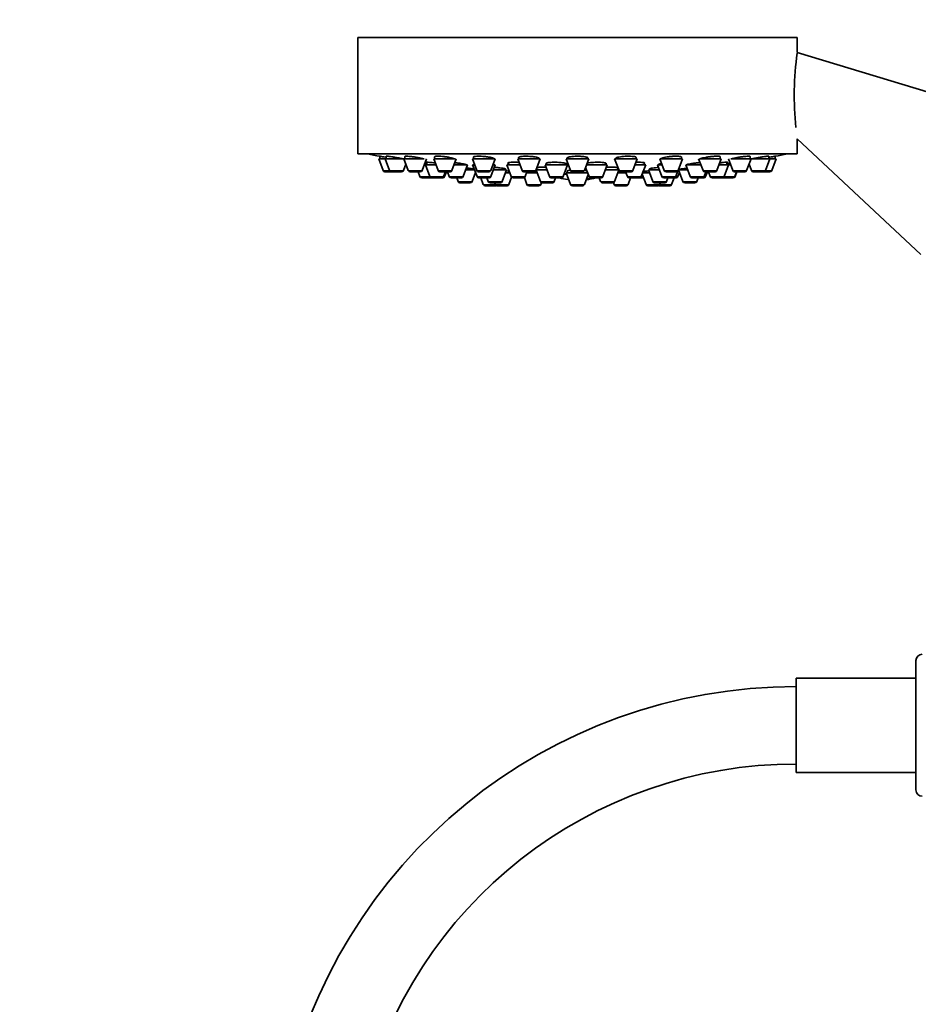
# Model space of a CAD drawing. Units: millimetres. Extents: x 0 to 2475, y 0 to 2755.
# Drawn here: x 977 to 1116, y 2076 to 2229 of the extents above; entities that cross this region are included whole.
import ezdxf
from ezdxf import colors
from ezdxf.entities.mleader import LeaderData, LeaderLine
from ezdxf.math import Vec2, Vec3

# ---------------------------------------------------------------- set-up
doc = ezdxf.new("R2010")
doc.units = ezdxf.units.MM
doc.layers.add('DV1_Défaut', color=7, linetype='Continuous')
doc.layers.add('Défaut', color=7, linetype='Continuous')

# ---------------------------------------------------------------- blocks, each defined once
blk = doc.blocks.new('_DOT')
at = {"color": 0}
blk.add_line((0, 0), (-1, 0), dxfattribs=at)
at = {"color": 0, "const_width": 0.333}
blk.add_lwpolyline([(-0.1665, 0, 1), (0.1665, 0, 1)], format="xyb", close=True, dxfattribs=at)
blk = doc.blocks.new('SE')
at = {"layer": 'DV1_Défaut', "color": 7, "linetype": 'Continuous', "lineweight": 35}
for p, q in [((1096.88, 2226.1), (1028.88, 2226.1)), ((1028.88, 2226.1), (1028.88, 2208.1)), ((1096.88, 2223.81), (1096.88, 2226.1)), ((1128.52, 2214.19), (1096.88, 2223.81)), ((1096.88, 2208.1), (1096.88, 2210.44)), ((1096.88, 2210.44), (1116.02, 2192.54)), ((1096.88, 2208.1), (1028.88, 2208.1)), ((1033.12, 2207.31), (1032.13, 2207.31)), ((1032.13, 2207.31), (1032.81, 2205.51)), ((1032.28, 2207.74), (1032.28, 2207.31)), ((1033.12, 2207.31), (1035.99, 2207.31)), ((1033.12, 2207.31), (1033.8, 2205.51)), ((1033.27, 2207.72), (1033.27, 2207.31)), ((1036.02, 2207.31), (1039.16, 2207.31)), ((1036.02, 2207.31), (1036.69, 2205.51)), ((1036.17, 2207.7), (1036.17, 2207.31)), ((1038.84, 2205.51), (1039.52, 2207.31)), ((1043.95, 2207.31), (1040.63, 2207.31)), ((1040.63, 2207.31), (1041.3, 2205.51)), ((1040.78, 2207.66), (1040.78, 2207.31)), ((1043.45, 2205.51), (1044.13, 2207.31)), ((1050.13, 2207.31), (1046.63, 2207.31)), ((1046.63, 2207.31), (1047.31, 2205.51)), ((1046.78, 2207.61), (1046.78, 2207.31)), ((1049.46, 2205.51), (1050.13, 2207.31)), ((1057.13, 2207.31), (1053.63, 2207.31)), ((1053.63, 2207.31), (1054.3, 2205.51)), ((1053.78, 2207.55), (1053.78, 2207.31)), ((1056.45, 2205.51), (1057.13, 2207.31)), ((1056.98, 2207.31), (1056.98, 2207.39)), ((1064.63, 2207.31), (1061.13, 2207.31)), ((1061.13, 2207.31), (1061.81, 2205.51)), ((1061.28, 2207.48), (1061.28, 2207.31)), ((1063.96, 2205.51), (1064.63, 2207.31)), ((1064.48, 2207.31), (1064.48, 2207.46)), ((1072.14, 2207.31), (1068.64, 2207.31)), ((1068.64, 2207.31), (1069.32, 2205.51)), ((1068.79, 2207.4), (1068.79, 2207.31)), ((1071.46, 2205.51), (1072.14, 2207.31)), ((1071.99, 2207.31), (1071.99, 2207.53)), ((1075.63, 2207.31), (1079.13, 2207.31)), ((1075.63, 2207.31), (1076.31, 2205.51)), ((1078.46, 2205.51), (1079.13, 2207.31)), ((1078.98, 2207.31), (1078.98, 2207.6)), ((1081.64, 2207.31), (1082.32, 2205.51)), ((1085.14, 2207.31), (1081.82, 2207.31)), ((1084.46, 2205.51), (1085.14, 2207.31)), ((1084.99, 2207.31), (1084.99, 2207.66)), ((1086.25, 2207.31), (1086.92, 2205.51)), ((1086.61, 2207.31), (1089.75, 2207.31)), ((1089.07, 2205.51), (1089.75, 2207.31)), ((1089.6, 2207.31), (1089.6, 2207.7)), ((1089.76, 2207.31), (1092.64, 2207.31)), ((1091.97, 2205.51), (1092.64, 2207.31)), ((1092.49, 2207.31), (1092.49, 2207.72)), ((1093.63, 2207.31), (1092.64, 2207.31)), ((1092.96, 2205.51), (1093.63, 2207.31)), ((1093.48, 2207.31), (1093.48, 2207.74)), ((1035.94, 2205.51), (1036.32, 2206.51)), ((1039.34, 2206.38), (1039.17, 2206.38)), ((1039.34, 2206.38), (1040.98, 2206.38)), ((1039.34, 2206.38), (1040.02, 2204.57)), ((1039.59, 2206.8), (1039.59, 2206.38)), ((1043.77, 2206.38), (1045.86, 2206.38)), ((1045.19, 2204.57), (1045.86, 2206.38)), ((1046.98, 2206.38), (1046.66, 2206.38)), ((1046.66, 2206.38), (1047.34, 2204.57)), ((1046.91, 2206.73), (1046.91, 2206.38)), ((1049.49, 2204.57), (1050.16, 2206.38)), ((1050.16, 2206.38), (1049.78, 2206.38)), ((1049.91, 2206.38), (1049.91, 2206.5)), ((1051.75, 2205.63), (1051.75, 2205.76)), ((1053.98, 2206.38), (1051.95, 2206.38)), ((1051.95, 2206.38), (1052.63, 2204.57)), ((1052.2, 2206.72), (1052.2, 2206.38)), ((1056.62, 2205.93), (1056.62, 2205.63)), ((1061.36, 2206.38), (1057.86, 2206.38)), ((1057.86, 2206.38), (1058.54, 2204.57)), ((1058.11, 2206.67), (1058.11, 2206.38)), ((1060.68, 2204.57), (1061.36, 2206.38)), ((1061.11, 2206.38), (1061.11, 2206.61)), ((1064.14, 2206), (1064.67, 2204.57)), ((1067.5, 2206.38), (1064.28, 2206.38)), ((1066.82, 2204.57), (1067.5, 2206.38)), ((1067.25, 2206.38), (1067.25, 2206.67)), ((1069.14, 2205.63), (1069.14, 2205.93)), ((1073.44, 2206.38), (1071.79, 2206.38)), ((1072.76, 2204.57), (1073.44, 2206.38)), ((1073.19, 2206.38), (1073.19, 2206.72)), ((1074.01, 2205.76), (1074.01, 2205.63)), ((1075.98, 2206.38), (1075.28, 2206.38)), ((1075.28, 2206.38), (1075.95, 2204.57)), ((1075.53, 2206.5), (1075.53, 2206.38)), ((1078.67, 2205.71), (1078.67, 2205.63)), ((1079.65, 2206.38), (1081.99, 2206.38)), ((1079.65, 2206.38), (1080.33, 2204.57)), ((1084.79, 2206.38), (1086.26, 2206.38)), ((1085.59, 2204.57), (1086.26, 2206.38)), ((1086.01, 2206.38), (1086.01, 2206.8)), ((1086.6, 2206.38), (1086.26, 2206.38)), ((1089.45, 2206.51), (1089.82, 2205.51)), ((1034.08, 2205.31), (1033.09, 2205.31)), ((1034.08, 2205.31), (1035.66, 2205.31)), ((1036.98, 2205.31), (1038.56, 2205.31)), ((1038.21, 2205.31), (1038.48, 2204.57)), ((1040.3, 2204.38), (1038.77, 2204.38)), ((1040.3, 2204.38), (1041.89, 2204.38)), ((1043.17, 2205.31), (1041.58, 2205.31)), ((1042.04, 2204.38), (1041.89, 2204.38)), ((1042.17, 2204.57), (1042.45, 2205.31)), ((1042.32, 2204.57), (1042.6, 2205.31)), ((1042.76, 2205.31), (1043.04, 2204.57)), ((1043.32, 2204.38), (1044.91, 2204.38)), ((1044.22, 2204.38), (1044.42, 2203.82)), ((1046.94, 2205.63), (1045.58, 2205.63)), ((1046.57, 2203.82), (1047.1, 2205.23)), ((1049.17, 2205.31), (1047.59, 2205.31)), ((1049.21, 2204.38), (1047.62, 2204.38)), ((1047.93, 2204.38), (1048.31, 2203.36)), ((1048.87, 2204.38), (1049.08, 2203.82)), ((1051.9, 2205.63), (1049.88, 2205.63)), ((1051.23, 2203.82), (1051.9, 2205.63)), ((1052.4, 2205.17), (1051.73, 2205.17)), ((1052.26, 2203.36), (1052.68, 2204.48)), ((1054.49, 2204.38), (1052.91, 2204.38)), ((1054.68, 2204.38), (1054.49, 2204.38)), ((1056.17, 2205.31), (1054.58, 2205.31)), ((1054.66, 2204.43), (1055.06, 2203.36)), ((1054.77, 2204.57), (1055.05, 2205.31)), ((1056.65, 2205.17), (1055, 2205.17)), ((1056.48, 2205.6), (1057.15, 2203.82)), ((1058.14, 2205.63), (1056.49, 2205.63)), ((1060.4, 2204.38), (1058.82, 2204.38)), ((1059.3, 2203.82), (1059.5, 2204.38)), ((1060.84, 2204.98), (1061.25, 2204.98)), ((1060.84, 2204.97), (1061.21, 2204.97)), ((1064.45, 2205.17), (1061.13, 2205.17)), ((1061.13, 2205.17), (1061.81, 2203.36)), ((1061.28, 2205.46), (1061.28, 2205.17)), ((1063.67, 2205.31), (1062.09, 2205.31)), ((1063.96, 2203.36), (1064.54, 2204.92)), ((1066.54, 2204.38), (1064.95, 2204.38)), ((1066.26, 2204.38), (1066.47, 2203.82)), ((1069.27, 2205.63), (1067.22, 2205.63)), ((1068.61, 2203.82), (1069.28, 2205.6)), ((1070.39, 2205.17), (1069.12, 2205.17)), ((1071.18, 2205.31), (1069.6, 2205.31)), ((1070.33, 2205.31), (1070.61, 2204.57)), ((1070.71, 2203.36), (1071.08, 2204.38)), ((1072.48, 2204.38), (1070.89, 2204.38)), ((1072.86, 2204.38), (1072.48, 2204.38)), ((1072.9, 2204.96), (1073.5, 2203.36)), ((1074.03, 2205.17), (1072.97, 2205.17)), ((1075.56, 2205.63), (1073.86, 2205.63)), ((1073.86, 2205.63), (1074.54, 2203.82)), ((1077.82, 2204.38), (1076.23, 2204.38)), ((1076.59, 2205.31), (1078.17, 2205.31)), ((1076.68, 2203.82), (1076.89, 2204.38)), ((1077.46, 2203.36), (1077.83, 2204.38)), ((1078.14, 2204.38), (1077.83, 2204.38)), ((1078.1, 2204.57), (1078.43, 2205.46)), ((1078.42, 2204.57), (1078.67, 2205.23)), ((1079.93, 2205.63), (1078.52, 2205.63)), ((1078.52, 2205.63), (1079.2, 2203.82)), ((1080.61, 2204.38), (1082.19, 2204.38)), ((1081.34, 2203.82), (1081.55, 2204.38)), ((1082.44, 2204.38), (1082.19, 2204.38)), ((1082.47, 2204.57), (1082.75, 2205.31)), ((1084.18, 2205.31), (1082.6, 2205.31)), ((1082.72, 2204.57), (1083, 2205.31)), ((1083.16, 2205.31), (1083.44, 2204.57)), ((1083.72, 2204.38), (1085.31, 2204.38)), ((1085.36, 2204.38), (1085.31, 2204.38)), ((1086.95, 2204.38), (1085.36, 2204.38)), ((1087, 2204.38), (1086.95, 2204.38)), ((1087.21, 2205.31), (1088.79, 2205.31)), ((1087.23, 2204.57), (1087.51, 2205.31)), ((1087.28, 2204.57), (1087.56, 2205.31)), ((1090.1, 2205.31), (1091.69, 2205.31)), ((1092.67, 2205.31), (1091.69, 2205.31)), ((1046.29, 2203.63), (1044.7, 2203.63)), ((1050.17, 2203.17), (1048.59, 2203.17)), ((1050.95, 2203.63), (1049.36, 2203.63)), ((1050.02, 2203.63), (1050.12, 2203.36)), ((1051.98, 2203.17), (1050.4, 2203.17)), ((1056.92, 2203.17), (1055.34, 2203.17)), ((1057.21, 2203.36), (1057.31, 2203.65)), ((1059.02, 2203.63), (1057.43, 2203.63)), ((1063.67, 2203.17), (1062.09, 2203.17)), ((1068.33, 2203.63), (1066.75, 2203.63)), ((1068.45, 2203.65), (1068.56, 2203.36)), ((1070.42, 2203.17), (1068.84, 2203.17)), ((1075.37, 2203.17), (1073.78, 2203.17)), ((1076.4, 2203.63), (1074.82, 2203.63)), ((1077.17, 2203.17), (1075.59, 2203.17)), ((1075.65, 2203.36), (1075.75, 2203.63)), ((1081.06, 2203.63), (1079.48, 2203.63)), ((1115.26, 2109.64), (1115.26, 2129.64)), ((1096.76, 2112.34), (1096.76, 2126.94)), ((1115.26, 2126.94), (1096.76, 2126.94)), ((1096.76, 2112.34), (1115.26, 2112.34))]:
    blk.add_line(p, q, dxfattribs=at)
at = {"layer": 'DV1_Défaut', "color": 7, "linetype": 'Continuous', "lineweight": 18}
for p, q in [((1033.8, 2205.51), (1032.81, 2205.51)), ((1033.8, 2205.51), (1035.94, 2205.51)), ((1036.69, 2205.51), (1038.84, 2205.51)), ((1040.02, 2204.57), (1038.48, 2204.57)), ((1040.02, 2204.57), (1042.17, 2204.57)), ((1043.45, 2205.51), (1041.3, 2205.51)), ((1042.32, 2204.57), (1042.17, 2204.57)), ((1043.04, 2204.57), (1045.19, 2204.57)), ((1049.46, 2205.51), (1047.31, 2205.51)), ((1049.49, 2204.57), (1047.34, 2204.57)), ((1054.77, 2204.57), (1052.63, 2204.57)), ((1056.45, 2205.51), (1054.3, 2205.51)), ((1060.68, 2204.57), (1058.54, 2204.57)), ((1061.2, 2204.98), (1060.84, 2204.98)), ((1063.96, 2205.51), (1061.81, 2205.51)), ((1066.82, 2204.57), (1064.67, 2204.57)), ((1071.46, 2205.51), (1069.32, 2205.51)), ((1072.76, 2204.57), (1070.61, 2204.57)), ((1073.05, 2204.57), (1072.76, 2204.57)), ((1078.1, 2204.57), (1075.95, 2204.57)), ((1076.31, 2205.51), (1078.46, 2205.51)), ((1078.42, 2204.57), (1078.1, 2204.57)), ((1080.33, 2204.57), (1082.47, 2204.57)), ((1084.46, 2205.51), (1082.32, 2205.51)), ((1082.72, 2204.57), (1082.47, 2204.57)), ((1083.44, 2204.57), (1085.59, 2204.57)), ((1087.23, 2204.57), (1085.59, 2204.57)), ((1086.92, 2205.51), (1089.07, 2205.51)), ((1087.28, 2204.57), (1087.23, 2204.57)), ((1089.82, 2205.51), (1091.97, 2205.51)), ((1092.96, 2205.51), (1091.97, 2205.51)), ((1046.57, 2203.82), (1044.42, 2203.82)), ((1050.12, 2203.36), (1048.31, 2203.36)), ((1051.23, 2203.82), (1049.08, 2203.82)), ((1052.26, 2203.36), (1050.12, 2203.36)), ((1057.21, 2203.36), (1055.06, 2203.36)), ((1059.3, 2203.82), (1057.15, 2203.82)), ((1063.96, 2203.36), (1061.81, 2203.36)), ((1068.61, 2203.82), (1066.47, 2203.82)), ((1070.71, 2203.36), (1068.56, 2203.36)), ((1075.65, 2203.36), (1073.5, 2203.36)), ((1076.68, 2203.82), (1074.54, 2203.82)), ((1077.46, 2203.36), (1075.65, 2203.36)), ((1081.34, 2203.82), (1079.2, 2203.82))]:
    blk.add_line(p, q, dxfattribs=at)
at = {"layer": 'DV1_Défaut', "color": 7, "linetype": 'Continuous', "lineweight": 35}
for centre, radius, start, end in [((1144.51, 2217.15), 48.07, 172.1643, 185.917), ((1062.88, 2371.02), 166.13, 258.7185, 259.3923), ((1062.88, 2371.02), 166.13, 280.6079, 281.2815), ((1033.09, 2205.61), 0.3, 200.556, 270), ((1034.08, 2205.61), 0.3, 200.556, 270), ((1035.66, 2205.61), 0.3, 270, 339.444), ((1036.98, 2205.61), 0.3, 200.556, 270), ((1038.77, 2204.68), 0.3, 200.556, 270), ((1038.56, 2205.61), 0.3, 270, 339.444), ((1040.3, 2204.68), 0.3, 200.556, 270), ((1041.58, 2205.61), 0.3, 200.556, 270), ((1041.89, 2204.68), 0.3, 270, 339.444), ((1042.04, 2204.68), 0.3, 270, 339.444), ((1043.32, 2204.68), 0.3, 200.556, 270), ((1043.17, 2205.61), 0.3, 270, 339.444), ((1044.91, 2204.68), 0.3, 270, 339.444), ((1047.59, 2205.61), 0.3, 200.556, 270), ((1047.62, 2204.68), 0.3, 200.556, 270), ((1049.17, 2205.61), 0.3, 270, 339.444), ((1049.21, 2204.68), 0.3, 270, 339.444), ((1052.91, 2204.68), 0.3, 200.556, 270), ((1054.58, 2205.61), 0.3, 200.556, 270), ((1054.49, 2204.68), 0.3, 270, 339.444), ((1056.17, 2205.61), 0.3, 270, 339.444), ((1058.82, 2204.68), 0.3, 200.556, 270), ((1062.88, 2215.38), 11.35, 255.7027, 262.4089), ((1060.4, 2204.68), 0.3, 270, 339.444), ((1062.09, 2205.61), 0.3, 200.556, 270), ((1063.67, 2205.61), 0.3, 270, 339.444), ((1062.88, 2215.38), 11.35, 277.5911, 284.2973), ((1064.95, 2204.68), 0.3, 200.556, 270), ((1066.54, 2204.68), 0.3, 270, 339.444), ((1069.6, 2205.61), 0.3, 200.556, 270), ((1070.89, 2204.68), 0.3, 200.556, 270), ((1071.18, 2205.61), 0.3, 270, 339.444), ((1072.48, 2204.68), 0.3, 270, 339.444), ((1072.86, 2204.68), 0.3, 270, 318.9544), ((1076.23, 2204.68), 0.3, 200.556, 270), ((1076.59, 2205.61), 0.3, 200.556, 270), ((1077.82, 2204.68), 0.3, 270, 339.444), ((1078.14, 2204.68), 0.3, 270, 339.444), ((1078.17, 2205.61), 0.3, 270, 339.444), ((1062.88, 2371.02), 166.13, 275.3945, 275.4528), ((1080.61, 2204.68), 0.3, 200.556, 270), ((1082.19, 2204.68), 0.3, 270, 339.444), ((1082.6, 2205.61), 0.3, 200.556, 270), ((1082.44, 2204.68), 0.3, 270, 339.444), ((1083.72, 2204.68), 0.3, 200.556, 270), ((1084.18, 2205.61), 0.3, 270, 339.444), ((1085.31, 2204.68), 0.3, 270, 339.444), ((1085.36, 2204.68), 0.3, 264.7179, 270), ((1087.21, 2205.61), 0.3, 200.556, 270), ((1086.95, 2204.68), 0.3, 270, 339.444), ((1087, 2204.68), 0.3, 270, 339.444), ((1088.79, 2205.61), 0.3, 270, 339.444), ((1090.1, 2205.61), 0.3, 200.556, 270), ((1091.69, 2205.61), 0.3, 270, 339.444), ((1092.67, 2205.61), 0.3, 270, 339.444), ((1044.7, 2203.93), 0.3, 200.556, 270), ((1046.29, 2203.93), 0.3, 270, 339.444), ((1048.59, 2203.47), 0.3, 200.556, 270), ((1049.36, 2203.93), 0.3, 200.556, 270), ((1050.4, 2203.47), 0.3, 200.556, 270), ((1050.17, 2203.47), 0.3, 270, 291.9684), ((1050.95, 2203.93), 0.3, 270, 339.444), ((1051.98, 2203.47), 0.3, 270, 339.444), ((1055.34, 2203.47), 0.3, 200.556, 270), ((1056.92, 2203.47), 0.3, 270, 339.444), ((1057.43, 2203.93), 0.3, 200.556, 270), ((1059.02, 2203.93), 0.3, 270, 339.444), ((1062.09, 2203.47), 0.3, 200.556, 270), ((1063.67, 2203.47), 0.3, 270, 339.444), ((1066.75, 2203.93), 0.3, 200.556, 270), ((1068.33, 2203.93), 0.3, 270, 339.444), ((1068.84, 2203.47), 0.3, 200.556, 270), ((1070.42, 2203.47), 0.3, 270, 339.444), ((1073.78, 2203.47), 0.3, 200.556, 270), ((1074.82, 2203.93), 0.3, 200.556, 270), ((1075.37, 2203.47), 0.3, 270, 339.444), ((1075.59, 2203.47), 0.3, 248.0313, 270), ((1076.4, 2203.93), 0.3, 270, 339.444), ((1077.17, 2203.47), 0.3, 270, 339.444), ((1079.48, 2203.93), 0.3, 200.556, 270), ((1081.06, 2203.93), 0.3, 270, 339.444), ((1116.26, 2129.64), 1, 90, 180), ((1096.76, 2044.64), 81, 90, 168.3747), ((1096.76, 2044.64), 69, 90, 166.3167), ((1116.26, 2109.64), 1, 180, 270)]:
    blk.add_arc(centre, radius, start, end, dxfattribs=at)
for centre, start_param, end_param in [((1063.26, 2215.38), 3.241191, 3.38239), ((1062.51, 2215.38), 3.323459, 3.385818), ((1062.51, 2215.38), 3.026685, 3.041994)]:
    blk.add_ellipse(centre, major_axis=(0, 11.33), ratio=0.866025, start_param=start_param, end_param=end_param, dxfattribs=at)
for points, knots in [([(1033.26, 2207.56), (1033.23, 2207.57), (1033.2, 2207.57), (1033.17, 2207.58), (1033.01, 2207.61), (1032.86, 2207.63), (1032.73, 2207.66), (1032.61, 2207.68), (1032.5, 2207.7), (1032.43, 2207.71), (1032.35, 2207.72), (1032.31, 2207.73), (1032.29, 2207.73), (1032.28, 2207.74), (1032.28, 2207.74), (1032.28, 2207.74)], [0, 0, 0, 0, 0.051798, 0.051798, 0.051798, 0.34578, 0.34578, 0.34578, 0.636271, 0.636271, 0.636271, 0.922262, 0.922262, 0.922262, 1, 1, 1, 1]), ([(1035.24, 2207.46), (1035.06, 2207.49), (1034.88, 2207.52), (1034.7, 2207.55), (1034.52, 2207.58), (1034.34, 2207.61), (1034.17, 2207.64), (1034.01, 2207.66), (1033.86, 2207.68), (1033.73, 2207.7), (1033.61, 2207.71), (1033.5, 2207.73), (1033.42, 2207.73), (1033.35, 2207.74), (1033.3, 2207.74), (1033.28, 2207.73), (1033.27, 2207.73), (1033.27, 2207.73), (1033.27, 2207.73)], [0, 0, 0, 0, 0.190798, 0.190798, 0.190798, 0.381687, 0.381687, 0.381687, 0.571114, 0.571114, 0.571114, 0.757663, 0.757663, 0.757663, 0.941672, 0.941672, 0.941672, 1, 1, 1, 1]), ([(1035.96, 2207.32), (1035.84, 2207.34), (1035.71, 2207.37), (1035.56, 2207.4), (1035.46, 2207.42), (1035.35, 2207.44), (1035.24, 2207.46)], [0, 0, 0, 0, 0.586674, 0.586674, 0.586674, 1, 1, 1, 1]), ([(1038.15, 2207.53), (1037.98, 2207.56), (1037.79, 2207.59), (1037.61, 2207.62), (1037.43, 2207.64), (1037.25, 2207.67), (1037.09, 2207.68), (1036.93, 2207.7), (1036.77, 2207.72), (1036.65, 2207.73), (1036.52, 2207.73), (1036.41, 2207.74), (1036.33, 2207.74), (1036.25, 2207.73), (1036.2, 2207.73), (1036.18, 2207.71), (1036.17, 2207.71), (1036.17, 2207.7), (1036.17, 2207.7)], [0, 0, 0, 0, 0.188672, 0.188672, 0.188672, 0.377477, 0.377477, 0.377477, 0.56426, 0.56426, 0.56426, 0.748295, 0.748295, 0.748295, 0.930778, 0.930778, 0.930778, 1, 1, 1, 1]), ([(1039.15, 2207.31), (1039.08, 2207.33), (1039, 2207.35), (1038.92, 2207.37), (1038.79, 2207.41), (1038.64, 2207.44), (1038.48, 2207.47), (1038.37, 2207.49), (1038.26, 2207.51), (1038.15, 2207.53)], [0, 0, 0, 0, 0.299632, 0.299632, 0.299632, 0.726767, 0.726767, 0.726767, 1, 1, 1, 1]), ([(1042.77, 2207.6), (1042.6, 2207.62), (1042.42, 2207.65), (1042.24, 2207.67), (1042.06, 2207.69), (1041.88, 2207.71), (1041.72, 2207.72), (1041.55, 2207.73), (1041.4, 2207.73), (1041.27, 2207.74), (1041.14, 2207.74), (1041.04, 2207.73), (1040.95, 2207.72), (1040.87, 2207.71), (1040.82, 2207.7), (1040.79, 2207.68), (1040.78, 2207.67), (1040.78, 2207.66), (1040.78, 2207.65)], [0, 0, 0, 0, 0.18594, 0.18594, 0.18594, 0.372022, 0.372022, 0.372022, 0.556046, 0.556046, 0.556046, 0.738116, 0.738116, 0.738116, 0.919956, 0.919956, 0.919956, 1, 1, 1, 1]), ([(1043.98, 2207.25), (1043.98, 2207.26), (1043.97, 2207.26), (1043.97, 2207.27), (1043.96, 2207.29), (1043.91, 2207.32), (1043.84, 2207.35), (1043.77, 2207.38), (1043.66, 2207.41), (1043.54, 2207.44), (1043.42, 2207.48), (1043.27, 2207.51), (1043.1, 2207.54), (1043, 2207.56), (1042.89, 2207.58), (1042.77, 2207.6)], [0, 0, 0, 0, 0.062302, 0.062302, 0.062302, 0.315724, 0.315724, 0.315724, 0.572971, 0.572971, 0.572971, 0.832935, 0.832935, 0.832935, 1, 1, 1, 1]), ([(1048.79, 2207.65), (1048.62, 2207.68), (1048.44, 2207.69), (1048.26, 2207.71), (1048.08, 2207.72), (1047.9, 2207.73), (1047.74, 2207.73), (1047.58, 2207.74), (1047.43, 2207.74), (1047.3, 2207.73), (1047.17, 2207.72), (1047.06, 2207.71), (1046.97, 2207.69), (1046.89, 2207.68), (1046.83, 2207.66), (1046.8, 2207.63), (1046.79, 2207.62), (1046.78, 2207.61), (1046.78, 2207.59)], [0, 0, 0, 0, 0.183241, 0.183241, 0.183241, 0.366598, 0.366598, 0.366598, 0.548366, 0.548366, 0.548366, 0.729429, 0.729429, 0.729429, 0.911618, 0.911618, 0.911618, 1, 1, 1, 1]), ([(1049.98, 2207.31), (1049.98, 2207.32), (1049.98, 2207.32), (1049.98, 2207.33), (1049.97, 2207.36), (1049.92, 2207.39), (1049.85, 2207.42), (1049.78, 2207.45), (1049.68, 2207.48), (1049.55, 2207.52), (1049.43, 2207.55), (1049.28, 2207.58), (1049.12, 2207.6), (1049.02, 2207.62), (1048.9, 2207.64), (1048.79, 2207.65)], [0, 0, 0, 0, 0.052554, 0.052554, 0.052554, 0.31011, 0.31011, 0.31011, 0.57083, 0.57083, 0.57083, 0.832593, 0.832593, 0.832593, 1, 1, 1, 1]), ([(1055.79, 2207.7), (1055.62, 2207.71), (1055.44, 2207.72), (1055.26, 2207.73), (1055.09, 2207.74), (1054.91, 2207.74), (1054.75, 2207.73), (1054.58, 2207.73), (1054.43, 2207.72), (1054.3, 2207.7), (1054.17, 2207.69), (1054.06, 2207.67), (1053.97, 2207.65), (1053.89, 2207.63), (1053.83, 2207.6), (1053.8, 2207.57), (1053.78, 2207.56), (1053.78, 2207.54), (1053.78, 2207.53)], [0, 0, 0, 0, 0.181183, 0.181183, 0.181183, 0.362427, 0.362427, 0.362427, 0.542923, 0.542923, 0.542923, 0.724125, 0.724125, 0.724125, 0.907546, 0.907546, 0.907546, 1, 1, 1, 1]), ([(1056.98, 2207.38), (1056.98, 2207.38), (1056.98, 2207.39), (1056.97, 2207.4), (1056.96, 2207.43), (1056.92, 2207.46), (1056.85, 2207.49), (1056.78, 2207.52), (1056.67, 2207.56), (1056.55, 2207.58), (1056.43, 2207.61), (1056.28, 2207.64), (1056.12, 2207.66), (1056.01, 2207.68), (1055.9, 2207.69), (1055.79, 2207.7)], [0, 0, 0, 0, 0.048823, 0.048823, 0.048823, 0.310049, 0.310049, 0.310049, 0.572925, 0.572925, 0.572925, 0.834796, 0.834796, 0.834796, 1, 1, 1, 1]), ([(1063.3, 2207.73), (1063.13, 2207.73), (1062.95, 2207.74), (1062.77, 2207.74), (1062.59, 2207.73), (1062.42, 2207.73), (1062.26, 2207.71), (1062.09, 2207.7), (1061.94, 2207.68), (1061.81, 2207.66), (1061.68, 2207.64), (1061.57, 2207.62), (1061.48, 2207.59), (1061.39, 2207.56), (1061.33, 2207.53), (1061.3, 2207.5), (1061.29, 2207.48), (1061.28, 2207.47), (1061.28, 2207.45)], [0, 0, 0, 0, 0.180195, 0.180195, 0.180195, 0.36038, 0.36038, 0.36038, 0.540834, 0.540834, 0.540834, 0.723232, 0.723232, 0.723232, 0.9084, 0.9084, 0.9084, 1, 1, 1, 1]), ([(1064.48, 2207.45), (1064.48, 2207.46), (1064.48, 2207.46), (1064.48, 2207.47), (1064.47, 2207.5), (1064.42, 2207.54), (1064.35, 2207.57), (1064.28, 2207.59), (1064.17, 2207.62), (1064.05, 2207.65), (1063.93, 2207.67), (1063.78, 2207.69), (1063.61, 2207.7), (1063.51, 2207.71), (1063.41, 2207.72), (1063.3, 2207.73)], [0, 0, 0, 0, 0.051658, 0.051658, 0.051658, 0.315288, 0.315288, 0.315288, 0.578507, 0.578507, 0.578507, 0.838861, 0.838861, 0.838861, 1, 1, 1, 1]), ([(1070.8, 2207.74), (1070.63, 2207.74), (1070.45, 2207.73), (1070.27, 2207.72), (1070.1, 2207.71), (1069.92, 2207.69), (1069.76, 2207.68), (1069.6, 2207.66), (1069.44, 2207.63), (1069.31, 2207.61), (1069.18, 2207.58), (1069.07, 2207.55), (1068.98, 2207.52), (1068.9, 2207.49), (1068.84, 2207.45), (1068.81, 2207.42), (1068.8, 2207.41), (1068.79, 2207.39), (1068.79, 2207.38)], [0, 0, 0, 0, 0.18041, 0.18041, 0.18041, 0.360742, 0.360742, 0.360742, 0.542297, 0.542297, 0.542297, 0.72654, 0.72654, 0.72654, 0.913375, 0.913375, 0.913375, 1, 1, 1, 1]), ([(1071.99, 2207.53), (1071.99, 2207.53), (1071.99, 2207.54), (1071.98, 2207.55), (1071.97, 2207.58), (1071.92, 2207.61), (1071.85, 2207.63), (1071.77, 2207.66), (1071.67, 2207.68), (1071.54, 2207.69), (1071.42, 2207.71), (1071.27, 2207.72), (1071.11, 2207.73), (1071.01, 2207.73), (1070.91, 2207.74), (1070.8, 2207.74)], [0, 0, 0, 0, 0.059543, 0.059543, 0.059543, 0.323773, 0.323773, 0.323773, 0.585563, 0.585563, 0.585563, 0.843422, 0.843422, 0.843422, 1, 1, 1, 1]), ([(1077.8, 2207.73), (1077.62, 2207.72), (1077.44, 2207.7), (1077.26, 2207.69), (1077.09, 2207.67), (1076.91, 2207.65), (1076.75, 2207.62), (1076.58, 2207.6), (1076.43, 2207.57), (1076.3, 2207.54), (1076.17, 2207.51), (1076.05, 2207.47), (1075.97, 2207.44), (1075.88, 2207.41), (1075.83, 2207.38), (1075.8, 2207.35), (1075.79, 2207.33), (1075.78, 2207.32), (1075.78, 2207.31)], [0, 0, 0, 0, 0.181617, 0.181617, 0.181617, 0.36311, 0.36311, 0.36311, 0.54648, 0.54648, 0.54648, 0.73256, 0.73256, 0.73256, 0.920325, 0.920325, 0.920325, 1, 1, 1, 1]), ([(1078.98, 2207.59), (1078.98, 2207.6), (1078.98, 2207.61), (1078.98, 2207.62), (1078.96, 2207.64), (1078.91, 2207.67), (1078.83, 2207.68), (1078.76, 2207.7), (1078.65, 2207.72), (1078.53, 2207.73), (1078.4, 2207.73), (1078.26, 2207.74), (1078.1, 2207.74), (1078, 2207.73), (1077.9, 2207.73), (1077.8, 2207.73)], [0, 0, 0, 0, 0.069184, 0.069184, 0.069184, 0.332239, 0.332239, 0.332239, 0.591519, 0.591519, 0.591519, 0.846963, 0.846963, 0.846963, 1, 1, 1, 1]), ([(1083.8, 2207.7), (1083.63, 2207.68), (1083.45, 2207.66), (1083.27, 2207.64), (1083.09, 2207.61), (1082.91, 2207.58), (1082.75, 2207.56), (1082.58, 2207.53), (1082.43, 2207.49), (1082.3, 2207.46), (1082.17, 2207.43), (1082.05, 2207.4), (1081.97, 2207.37), (1081.88, 2207.34), (1081.83, 2207.31), (1081.8, 2207.28), (1081.79, 2207.27), (1081.79, 2207.26), (1081.79, 2207.25)], [0, 0, 0, 0, 0.183334, 0.183334, 0.183334, 0.36653, 0.36653, 0.36653, 0.551768, 0.551768, 0.551768, 0.738989, 0.738989, 0.738989, 0.92649, 0.92649, 0.92649, 1, 1, 1, 1]), ([(1084.99, 2207.65), (1084.99, 2207.66), (1084.99, 2207.67), (1084.98, 2207.67), (1084.96, 2207.69), (1084.91, 2207.71), (1084.84, 2207.72), (1084.76, 2207.73), (1084.66, 2207.74), (1084.53, 2207.74), (1084.41, 2207.74), (1084.26, 2207.73), (1084.1, 2207.72), (1084.01, 2207.72), (1083.91, 2207.71), (1083.8, 2207.7)], [0, 0, 0, 0, 0.076699, 0.076699, 0.076699, 0.337471, 0.337471, 0.337471, 0.594254, 0.594254, 0.594254, 0.848391, 0.848391, 0.848391, 1, 1, 1, 1]), ([(1088.42, 2207.65), (1088.24, 2207.63), (1088.06, 2207.6), (1087.88, 2207.58), (1087.7, 2207.55), (1087.52, 2207.51), (1087.36, 2207.48), (1087.19, 2207.45), (1087.03, 2207.42), (1086.9, 2207.39), (1086.79, 2207.36), (1086.7, 2207.34), (1086.62, 2207.31)], [0, 0, 0, 0, 0.260156, 0.260156, 0.260156, 0.520149, 0.520149, 0.520149, 0.782466, 0.782466, 0.782466, 1, 1, 1, 1]), ([(1089.6, 2207.7), (1089.6, 2207.7), (1089.59, 2207.71), (1089.59, 2207.71), (1089.57, 2207.72), (1089.52, 2207.73), (1089.44, 2207.73), (1089.37, 2207.74), (1089.27, 2207.73), (1089.14, 2207.73), (1089.02, 2207.72), (1088.87, 2207.71), (1088.72, 2207.69), (1088.62, 2207.68), (1088.52, 2207.67), (1088.42, 2207.65)], [0, 0, 0, 0, 0.079086, 0.079086, 0.079086, 0.33748, 0.33748, 0.33748, 0.592792, 0.592792, 0.592792, 0.847316, 0.847316, 0.847316, 1, 1, 1, 1]), ([(1091.33, 2207.6), (1091.15, 2207.57), (1090.97, 2207.54), (1090.78, 2207.51), (1090.6, 2207.47), (1090.42, 2207.44), (1090.26, 2207.41), (1090.09, 2207.38), (1089.93, 2207.35), (1089.8, 2207.32), (1089.78, 2207.31), (1089.76, 2207.31), (1089.73, 2207.3)], [0, 0, 0, 0, 0.31517, 0.31517, 0.31517, 0.630236, 0.630236, 0.630236, 0.946667, 0.946667, 0.946667, 1, 1, 1, 1]), ([(1092.49, 2207.73), (1092.49, 2207.73), (1092.49, 2207.73), (1092.49, 2207.73), (1092.47, 2207.74), (1092.42, 2207.74), (1092.35, 2207.73), (1092.27, 2207.73), (1092.17, 2207.72), (1092.05, 2207.7), (1091.93, 2207.69), (1091.78, 2207.67), (1091.63, 2207.64), (1091.53, 2207.63), (1091.43, 2207.61), (1091.33, 2207.6)], [0, 0, 0, 0, 0.075125, 0.075125, 0.075125, 0.331956, 0.331956, 0.331956, 0.587377, 0.587377, 0.587377, 0.843998, 0.843998, 0.843998, 1, 1, 1, 1]), ([(1093.48, 2207.74), (1093.48, 2207.74), (1093.48, 2207.74), (1093.48, 2207.73), (1093.46, 2207.73), (1093.42, 2207.72), (1093.35, 2207.71), (1093.27, 2207.7), (1093.17, 2207.68), (1093.05, 2207.66), (1092.93, 2207.64), (1092.79, 2207.61), (1092.63, 2207.58), (1092.6, 2207.58), (1092.56, 2207.57), (1092.52, 2207.57)], [0, 0, 0, 0, 0.073676, 0.073676, 0.073676, 0.359049, 0.359049, 0.359049, 0.645031, 0.645031, 0.645031, 0.934187, 0.934187, 0.934187, 1, 1, 1, 1]), ([(1039.59, 2206.59), (1039.52, 2206.6), (1039.45, 2206.61), (1039.38, 2206.62), (1039.34, 2206.63), (1039.3, 2206.64), (1039.26, 2206.64)], [0, 0, 0, 0, 0.650596, 0.650596, 0.650596, 1, 1, 1, 1]), ([(1040.86, 2206.69), (1040.7, 2206.71), (1040.55, 2206.73), (1040.4, 2206.74), (1040.24, 2206.76), (1040.09, 2206.77), (1039.96, 2206.78), (1039.83, 2206.79), (1039.73, 2206.8), (1039.65, 2206.8), (1039.57, 2206.8), (1039.52, 2206.8), (1039.5, 2206.79), (1039.5, 2206.79), (1039.49, 2206.79), (1039.49, 2206.78)], [0, 0, 0, 0, 0.212026, 0.212026, 0.212026, 0.450653, 0.450653, 0.450653, 0.686878, 0.686878, 0.686878, 0.921332, 0.921332, 0.921332, 1, 1, 1, 1]), ([(1044.49, 2206.66), (1044.32, 2206.69), (1044.14, 2206.71), (1043.96, 2206.73), (1043.94, 2206.73), (1043.92, 2206.73), (1043.91, 2206.73)], [0, 0, 0, 0, 0.914683, 0.914683, 0.914683, 1, 1, 1, 1]), ([(1045.7, 2206.37), (1045.72, 2206.38), (1045.72, 2206.39), (1045.71, 2206.4), (1045.69, 2206.42), (1045.64, 2206.44), (1045.56, 2206.46), (1045.49, 2206.49), (1045.38, 2206.51), (1045.26, 2206.54), (1045.13, 2206.56), (1044.98, 2206.59), (1044.82, 2206.61), (1044.72, 2206.63), (1044.61, 2206.65), (1044.49, 2206.66)], [0, 0, 0, 0, 0.157585, 0.157585, 0.157585, 0.386828, 0.386828, 0.386828, 0.618346, 0.618346, 0.618346, 0.851815, 0.851815, 0.851815, 1, 1, 1, 1]), ([(1046.91, 2205.75), (1046.84, 2205.76), (1046.74, 2205.78), (1046.63, 2205.79), (1046.51, 2205.81), (1046.36, 2205.83), (1046.2, 2205.85), (1046.1, 2205.86), (1045.99, 2205.87), (1045.88, 2205.88)], [0, 0, 0, 0, 0.344693, 0.344693, 0.344693, 0.74796, 0.74796, 0.74796, 1, 1, 1, 1]), ([(1046.81, 2206.71), (1046.81, 2206.7), (1046.82, 2206.69), (1046.84, 2206.67), (1046.86, 2206.67), (1046.87, 2206.66), (1046.89, 2206.65)], [0, 0, 0, 0, 0.612916, 0.612916, 0.612916, 1, 1, 1, 1]), ([(1049.93, 2206.38), (1049.94, 2206.38), (1049.96, 2206.39), (1049.97, 2206.39), (1050.01, 2206.41), (1050.02, 2206.43), (1050.01, 2206.45), (1049.99, 2206.47), (1049.94, 2206.49), (1049.87, 2206.52), (1049.86, 2206.52), (1049.85, 2206.52), (1049.85, 2206.53)], [0, 0, 0, 0, 0.103468, 0.103468, 0.103468, 0.526066, 0.526066, 0.526066, 0.952723, 0.952723, 0.952723, 1, 1, 1, 1]), ([(1051.75, 2205.76), (1051.75, 2205.76), (1051.75, 2205.76), (1051.75, 2205.77), (1051.73, 2205.78), (1051.68, 2205.8), (1051.61, 2205.82), (1051.54, 2205.84), (1051.43, 2205.86), (1051.31, 2205.88), (1051.18, 2205.9), (1051.03, 2205.92), (1050.87, 2205.93), (1050.77, 2205.95), (1050.66, 2205.96), (1050.55, 2205.97)], [0, 0, 0, 0, 0.068906, 0.068906, 0.068906, 0.323943, 0.323943, 0.323943, 0.580452, 0.580452, 0.580452, 0.837979, 0.837979, 0.837979, 1, 1, 1, 1]), ([(1053.83, 2206.77), (1053.74, 2206.78), (1053.66, 2206.78), (1053.57, 2206.79), (1053.39, 2206.8), (1053.21, 2206.8), (1053.05, 2206.8), (1052.89, 2206.8), (1052.74, 2206.8), (1052.61, 2206.79), (1052.48, 2206.78), (1052.37, 2206.76), (1052.28, 2206.75), (1052.2, 2206.73), (1052.14, 2206.71), (1052.12, 2206.69), (1052.09, 2206.67), (1052.09, 2206.65), (1052.13, 2206.62), (1052.14, 2206.61), (1052.16, 2206.6), (1052.18, 2206.59)], [0, 0, 0, 0, 0.083829, 0.083829, 0.083829, 0.253633, 0.253633, 0.253633, 0.422703, 0.422703, 0.422703, 0.591776, 0.591776, 0.591776, 0.761909, 0.761909, 0.761909, 0.933701, 0.933701, 0.933701, 1, 1, 1, 1]), ([(1057.98, 2206.05), (1057.84, 2206.05), (1057.71, 2206.05), (1057.58, 2206.05), (1057.42, 2206.05), (1057.26, 2206.04), (1057.13, 2206.03), (1057, 2206.02), (1056.89, 2206.01), (1056.81, 2206), (1056.73, 2205.98), (1056.67, 2205.97), (1056.64, 2205.95), (1056.63, 2205.94), (1056.62, 2205.93), (1056.62, 2205.92)], [0, 0, 0, 0, 0.184056, 0.184056, 0.184056, 0.420017, 0.420017, 0.420017, 0.656351, 0.656351, 0.656351, 0.893808, 0.893808, 0.893808, 1, 1, 1, 1]), ([(1060.02, 2206.78), (1059.85, 2206.79), (1059.66, 2206.8), (1059.49, 2206.8), (1059.31, 2206.8), (1059.13, 2206.8), (1058.97, 2206.79), (1058.81, 2206.79), (1058.66, 2206.77), (1058.53, 2206.76), (1058.4, 2206.75), (1058.28, 2206.73), (1058.2, 2206.71), (1058.12, 2206.69), (1058.06, 2206.66), (1058.03, 2206.64), (1058, 2206.61), (1058.01, 2206.59), (1058.04, 2206.56), (1058.05, 2206.55), (1058.07, 2206.54), (1058.09, 2206.53)], [0, 0, 0, 0, 0.155296, 0.155296, 0.155296, 0.310607, 0.310607, 0.310607, 0.465774, 0.465774, 0.465774, 0.621709, 0.621709, 0.621709, 0.779091, 0.779091, 0.779091, 0.937986, 0.937986, 0.937986, 1, 1, 1, 1]), ([(1061.13, 2206.47), (1061.14, 2206.47), (1061.15, 2206.48), (1061.16, 2206.48), (1061.2, 2206.51), (1061.22, 2206.53), (1061.21, 2206.56), (1061.19, 2206.58), (1061.15, 2206.61), (1061.07, 2206.63), (1061, 2206.66), (1060.9, 2206.68), (1060.77, 2206.7), (1060.65, 2206.73), (1060.5, 2206.74), (1060.34, 2206.76), (1060.24, 2206.77), (1060.13, 2206.78), (1060.02, 2206.78)], [0, 0, 0, 0, 0.042237, 0.042237, 0.042237, 0.248365, 0.248365, 0.248365, 0.456012, 0.456012, 0.456012, 0.663983, 0.663983, 0.663983, 0.870914, 0.870914, 0.870914, 1, 1, 1, 1]), ([(1066.16, 2206.8), (1065.99, 2206.8), (1065.8, 2206.8), (1065.63, 2206.8), (1065.45, 2206.79), (1065.27, 2206.78), (1065.11, 2206.77), (1064.95, 2206.76), (1064.8, 2206.74), (1064.67, 2206.72), (1064.55, 2206.7), (1064.46, 2206.69), (1064.38, 2206.67)], [0, 0, 0, 0, 0.2594282, 0.2594282, 0.2594282, 0.518815, 0.518815, 0.518815, 0.7789105, 0.7789105, 0.7789105, 1, 1, 1, 1]), ([(1067.26, 2206.52), (1067.27, 2206.53), (1067.28, 2206.53), (1067.29, 2206.54), (1067.34, 2206.57), (1067.36, 2206.59), (1067.34, 2206.62), (1067.33, 2206.64), (1067.28, 2206.67), (1067.21, 2206.69), (1067.13, 2206.71), (1067.03, 2206.73), (1066.91, 2206.75), (1066.78, 2206.76), (1066.63, 2206.78), (1066.47, 2206.79), (1066.37, 2206.79), (1066.27, 2206.8), (1066.16, 2206.8)], [0, 0, 0, 0, 0.042029, 0.042029, 0.042029, 0.250128, 0.250128, 0.250128, 0.458863, 0.458863, 0.458863, 0.666845, 0.666845, 0.666845, 0.873011, 0.873011, 0.873011, 1, 1, 1, 1]), ([(1067.96, 2206.05), (1067.78, 2206.05), (1067.6, 2206.05), (1067.42, 2206.04), (1067.41, 2206.04), (1067.39, 2206.04), (1067.37, 2206.04)], [0, 0, 0, 0, 0.909905, 0.909905, 0.909905, 1, 1, 1, 1]), ([(1069.14, 2205.92), (1069.14, 2205.93), (1069.14, 2205.93), (1069.14, 2205.94), (1069.12, 2205.96), (1069.07, 2205.97), (1069, 2205.99), (1068.93, 2206), (1068.82, 2206.02), (1068.7, 2206.03), (1068.58, 2206.04), (1068.43, 2206.05), (1068.27, 2206.05), (1068.17, 2206.05), (1068.06, 2206.05), (1067.96, 2206.05)], [0, 0, 0, 0, 0.063211, 0.063211, 0.063211, 0.323637, 0.323637, 0.323637, 0.583131, 0.583131, 0.583131, 0.841142, 0.841142, 0.841142, 1, 1, 1, 1]), ([(1073.2, 2206.58), (1073.21, 2206.59), (1073.22, 2206.59), (1073.23, 2206.6), (1073.28, 2206.63), (1073.3, 2206.65), (1073.28, 2206.67), (1073.27, 2206.7), (1073.22, 2206.72), (1073.14, 2206.74), (1073.07, 2206.75), (1072.97, 2206.77), (1072.84, 2206.78), (1072.72, 2206.79), (1072.57, 2206.8), (1072.41, 2206.8), (1072.31, 2206.8), (1072.21, 2206.8), (1072.1, 2206.8)], [0, 0, 0, 0, 0.043474, 0.043474, 0.043474, 0.253015, 0.253015, 0.253015, 0.462102, 0.462102, 0.462102, 0.669544, 0.669544, 0.669544, 0.874892, 0.874892, 0.874892, 1, 1, 1, 1]), ([(1075.42, 2205.99), (1075.27, 2205.97), (1075.12, 2205.96), (1074.98, 2205.94), (1074.81, 2205.93), (1074.66, 2205.91), (1074.52, 2205.89), (1074.39, 2205.87), (1074.28, 2205.85), (1074.2, 2205.83), (1074.11, 2205.81), (1074.05, 2205.79), (1074.03, 2205.77), (1074.02, 2205.77), (1074.01, 2205.76), (1074.01, 2205.76)], [0, 0, 0, 0, 0.198915, 0.198915, 0.198915, 0.431874, 0.431874, 0.431874, 0.665795, 0.665795, 0.665795, 0.899862, 0.899862, 0.899862, 1, 1, 1, 1]), ([(1075.89, 2206.6), (1075.78, 2206.58), (1075.69, 2206.56), (1075.61, 2206.54), (1075.53, 2206.51), (1075.47, 2206.49), (1075.44, 2206.46), (1075.42, 2206.44), (1075.42, 2206.42), (1075.45, 2206.4), (1075.48, 2206.39), (1075.51, 2206.38), (1075.56, 2206.37)], [0, 0, 0, 0, 0.247376, 0.247376, 0.247376, 0.533725, 0.533725, 0.533725, 0.819268, 0.819268, 0.819268, 1, 1, 1, 1]), ([(1079.83, 2205.88), (1079.77, 2205.87), (1079.7, 2205.86), (1079.64, 2205.85), (1079.47, 2205.83), (1079.32, 2205.82), (1079.18, 2205.8), (1079.05, 2205.78), (1078.94, 2205.76), (1078.85, 2205.75), (1078.77, 2205.74), (1078.71, 2205.73), (1078.69, 2205.72), (1078.68, 2205.72), (1078.67, 2205.71), (1078.67, 2205.71)], [0, 0, 0, 0, 0.09952, 0.09952, 0.09952, 0.36242, 0.36242, 0.36242, 0.624928, 0.624928, 0.624928, 0.886198, 0.886198, 0.886198, 1, 1, 1, 1]), ([(1081.83, 2206.76), (1081.66, 2206.74), (1081.47, 2206.72), (1081.29, 2206.7), (1081.11, 2206.68), (1080.94, 2206.65), (1080.77, 2206.63), (1080.61, 2206.61), (1080.45, 2206.58), (1080.32, 2206.55), (1080.18, 2206.53), (1080.07, 2206.5), (1079.99, 2206.48), (1079.9, 2206.45), (1079.84, 2206.43), (1079.82, 2206.41), (1079.8, 2206.4), (1079.8, 2206.38), (1079.82, 2206.37)], [0, 0, 0, 0, 0.170472, 0.170472, 0.170472, 0.340863, 0.340863, 0.340863, 0.512419, 0.512419, 0.512419, 0.684867, 0.684867, 0.684867, 0.857089, 0.857089, 0.857089, 1, 1, 1, 1]), ([(1086.11, 2206.78), (1086.11, 2206.78), (1086.11, 2206.79), (1086.11, 2206.79), (1086.09, 2206.8), (1086.05, 2206.8), (1085.97, 2206.8), (1085.9, 2206.8), (1085.8, 2206.79), (1085.68, 2206.79), (1085.56, 2206.78), (1085.41, 2206.76), (1085.25, 2206.75), (1085.16, 2206.74), (1085.06, 2206.73), (1084.95, 2206.72)], [0, 0, 0, 0, 0.065999, 0.065999, 0.065999, 0.32595, 0.32595, 0.32595, 0.584279, 0.584279, 0.584279, 0.842632, 0.842632, 0.842632, 1, 1, 1, 1]), ([(1086.5, 2206.65), (1086.36, 2206.63), (1086.21, 2206.61), (1086.06, 2206.59), (1086.05, 2206.59), (1086.03, 2206.59), (1086.01, 2206.58)], [0, 0, 0, 0, 0.897761, 0.897761, 0.897761, 1, 1, 1, 1]), ([(1052.32, 2205.42), (1052.2, 2205.43), (1052.07, 2205.44), (1051.93, 2205.46), (1051.9, 2205.46), (1051.87, 2205.46), (1051.85, 2205.46)], [0, 0, 0, 0, 0.837063, 0.837063, 0.837063, 1, 1, 1, 1]), ([(1061.81, 2205.55), (1061.81, 2205.55), (1061.8, 2205.55), (1061.8, 2205.55), (1061.67, 2205.54), (1061.56, 2205.52), (1061.47, 2205.51), (1061.39, 2205.5), (1061.33, 2205.48), (1061.3, 2205.47), (1061.29, 2205.46), (1061.28, 2205.46), (1061.28, 2205.45)], [0, 0, 0, 0, 0.013928, 0.013928, 0.013928, 0.415129, 0.415129, 0.415129, 0.817642, 0.817642, 0.817642, 1, 1, 1, 1]), ([(1064.33, 2205.51), (1064.26, 2205.52), (1064.16, 2205.53), (1064.05, 2205.54), (1064.02, 2205.54), (1063.99, 2205.54), (1063.96, 2205.55)], [0, 0, 0, 0, 0.8026582, 0.8026582, 0.8026582, 1, 1, 1, 1]), ([(1073.92, 2205.46), (1073.92, 2205.46), (1073.92, 2205.46), (1073.92, 2205.46), (1073.76, 2205.45), (1073.6, 2205.43), (1073.47, 2205.42), (1073.34, 2205.41), (1073.23, 2205.39), (1073.15, 2205.38), (1073.07, 2205.37), (1073.01, 2205.36), (1072.99, 2205.35), (1072.98, 2205.34), (1072.97, 2205.34), (1072.97, 2205.34)], [0, 0, 0, 0, 0.0006929, 0.0006929, 0.0006929, 0.2948488, 0.2948488, 0.2948488, 0.5892309, 0.5892309, 0.5892309, 0.8832011, 0.8832011, 0.8832011, 1, 1, 1, 1])]:
    blk.add_open_spline(points, degree=3, knots=knots, dxfattribs=at)
for points in [[(1045.88, 2205.88), (1045.82, 2205.89), (1045.75, 2205.9), (1045.69, 2205.9)], [(1050.55, 2205.97), (1050.38, 2205.98), (1050.2, 2206), (1050.03, 2206.01)], [(1072.1, 2206.8), (1072.05, 2206.8), (1072, 2206.8), (1071.95, 2206.79)], [(1056.56, 2205.54), (1056.52, 2205.54), (1056.48, 2205.55), (1056.44, 2205.55)]]:
    blk.add_open_spline(points, degree=3, dxfattribs=at)

msp = doc.modelspace()

# ---------------------------------------------------------------- block references
at = {"layer": 'Défaut'}
msp.add_blockref('SE', (0, 0), dxfattribs=at)

# ---------------------------------------------------------------- leaders
at = {"layer": 'Défaut', "color": 7, "linetype": 'Continuous', "lineweight": 18}
ml = msp.add_multileader_mtext('Standard', dxfattribs=at)
ml.set_content('{\\pxsm0.9;\\fSolid Edge ISO|b1||i0||c0|p34;\\W1.;17/09/2019\\P}', color=256)
ml.set_leader_properties()
ml.set_arrow_properties(name='DOT')
ml.build(insert=Vec2(0, 0))
ml.multileader.update_dxf_attribs({"leader_type": 0, "dogleg_length": 0, "arrow_head_size": 12})
ctx = ml.context
ctx.base_point, ctx.char_height, ctx.arrow_head_size, ctx.landing_gap_size = Vec3(2387.32, 2739.88), 12, 12, 4.2
notes = []
notes.append((ctx, [(0, (0, 0, 0), (0, 0), (1, 0), 1, [])]))
ctx.mtext.insert = Vec3(2389.32, 2746)
for ctx, leaders in notes:
    for number, flags, end, landing, length, lines in leaders:
        leader = LeaderData()
        leader.index, (leader.has_last_leader_line, leader.has_dogleg_vector, leader.attachment_direction) = number, flags
        leader.last_leader_point, leader.dogleg_vector, leader.dogleg_length = Vec3(end), Vec3(landing), length
        for number, points, colour, breaks in lines:
            line = LeaderLine()
            line.index, line.vertices, line.color, line.breaks = number, Vec3.list(points), colors.encode_raw_color(colour), breaks
            leader.lines.append(line)
        ctx.leaders.append(leader)

doc.saveas('drawing.dxf')
